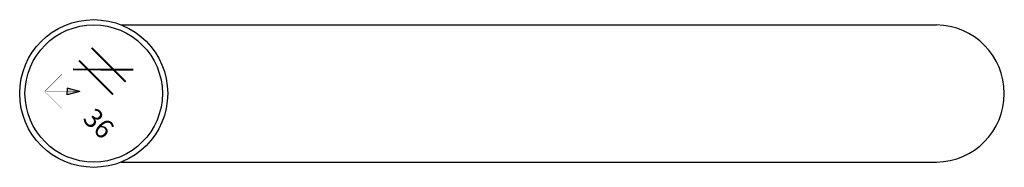
# Model space of a CAD drawing. Extents: x 3.35 to 9.17, y -0.45 to 0.43.
import ezdxf

# ---------------------------------------------------------------- set-up
doc = ezdxf.new("R2010")
doc.units = 0
doc.header["$LTSCALE"] = 0.5
doc.header["$MEASUREMENT"] = 0
doc.layers.get('0').update_dxf_attribs({"linetype": 'CONTINUOUS'})

msp = doc.modelspace()

# ---------------------------------------------------------------- linework, layer by layer
for p, q in [((3.9517, 0.3941), (8.7716, 0.3942)), ((3.6326, 0.0185), (3.6326, -0.0009)), ((3.7083, -0.0012), (3.6326, 0.0185)), ((3.7083, -0.0012), (3.6326, -0.0208)), ((3.6326, -0.0208), (3.6326, -0.0015)), ((3.9517, -0.4184), (8.7716, -0.4183))]:
    msp.add_line(p, q)
for points, const_width in [([(3.7774, 0.2581), (3.9785, 0.0569)], 0.0114), ([(3.7023, 0.183), (3.9035, -0.0181)], 0.0114), ([(4.0236, 0.1293), (3.6663, 0.1303)], 0.0114), ([(3.6017, 0.1017), (3.5, 0), (3.5995, -0.0995)], 0.00228), ([(3.5102, -0.0007), (3.7083, -0.0012)], 0.00228)]:
    msp.add_lwpolyline(points, dxfattribs=dict(const_width=const_width))
for radius in [0.4375, 0.4062]:
    msp.add_circle((3.7893, -0.0121), radius)
msp.add_arc((8.7659, -0.0121), 0.4063, 270.8125, 89.1875)
for points in [[(3.7083, -0.0012), (3.6326, 0.0185), (3.6326, -0.0009)], [(3.7083, -0.0012), (3.6326, -0.0208), (3.6326, -0.0015)]]:
    msp.add_solid(points)

# ---------------------------------------------------------------- texts
msp.add_text('36', height=0.11391, rotation=315).set_placement((3.7179, -0.1687))

doc.saveas('drawing.dxf')
